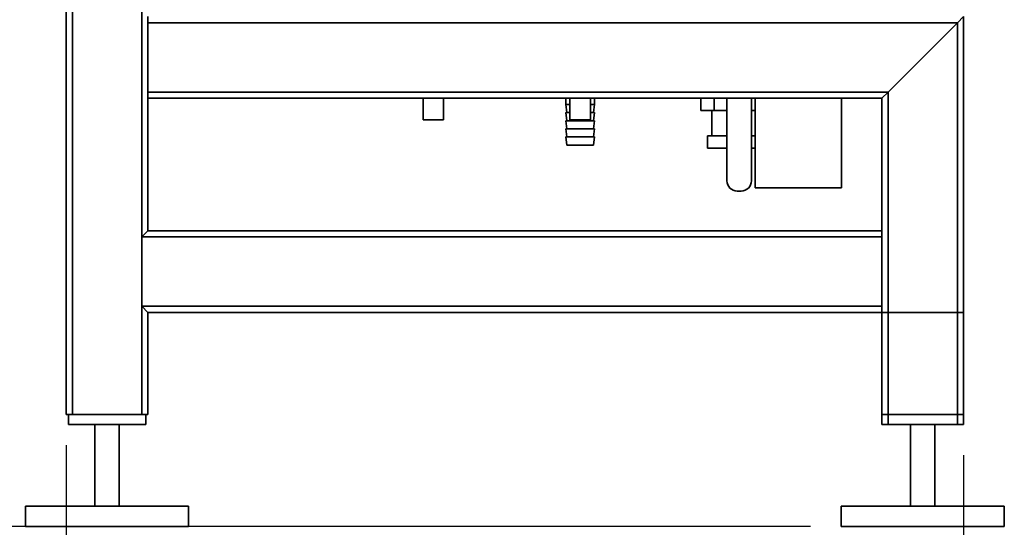
# Paper-space layout 'Blatt1' of a CAD drawing. Units: millimetres. Extents: x 0 to 6300, y 0 to 4455.
# Drawn here: x 2985 to 3468, y 1600 to 1849 of the extents above; entities that cross this region are included whole.
import ezdxf

# ---------------------------------------------------------------- set-up
doc = ezdxf.new("R2010")
doc.units = ezdxf.units.MM
doc.layers.add('1', color=7, linetype='Continuous')
doc.styles.add('SLDTEXTSTYLE0', font='TXT', dxfattribs={"width": 0.605})
doc.dimstyles.new('SLDDIMSTYLE0', dxfattribs={"dimtxt": 52.5, "dimasz": 37.5, "dimexe": 0, "dimexo": 0.0625, "dimgap": 13.125, "dimtad": 1, "dimdec": 1, "dimrnd": 1e-09, "dimzin": 4, "dimdsep": 46, "dimtxsty": 'SLDTEXTSTYLE0', "dimsah": 1, "dimcen": 0.09, "dimadec": 0, "dimazin": 1, "dimtfac": 1, "dimtdec": 1, "dimtofl": 0, "dimtmove": 0, "dimatfit": 3, "dimfxl": 1, "dimfrac": 2, "dimtolj": 1, "dimtzin": 12, "dimarcsym": 0})
doc.dimstyles.new('SLDDIMSTYLE1', dxfattribs={"dimtxt": 52.5, "dimasz": 37.5, "dimexe": 0, "dimexo": 0.0625, "dimgap": 13.125, "dimtad": 1, "dimdec": 1, "dimrnd": 1e-09, "dimzin": 12, "dimdsep": 46, "dimtxsty": 'SLDTEXTSTYLE0', "dimsah": 1, "dimcen": 0.09, "dimadec": 0, "dimazin": 3, "dimtfac": 1, "dimtdec": 1, "dimtofl": 0, "dimtmove": 0, "dimatfit": 3, "dimfxl": 1, "dimfrac": 2, "dimtolj": 1, "dimtzin": 12, "dimarcsym": 0})

# ---------------------------------------------------------------- blocks, each defined once
blk = doc.blocks.new('_D_3')
at = {"layer": '1', "ltscale": 15}
for p, q in [((3151.83, 3450.01), (2786.56, 3450.01)), ((2801.56, 1600.01), (2801.56, 3450.01)), ((3373.03, 1600.01), (2786.56, 1600.01))]:
    blk.add_line(p, q, dxfattribs=at)
for points in [[(2801.56, 3450.01), (2795.56, 3412.51), (2807.56, 3412.51)], [(2801.56, 1600.01), (2807.56, 1637.51), (2795.56, 1637.51)]]:
    blk.add_solid(points, dxfattribs=at)
at = {"layer": '1', "ltscale": 15, "insert": (2733.88, 2386.65), "char_height": 52.5, "attachment_point": 1, "rotation": 90, "style": 'SLDTEXTSTYLE0'}
blk.add_mtext('ca. 1850', dxfattribs=at)
blk = doc.blocks.new('_D_4')
at = {"layer": '1', "ltscale": 15}
for p, q in [((2996.03, 3200.01), (2873.03, 3200.01)), ((2888.03, 1600.01), (2888.03, 3200.01)), ((3373.03, 1600.01), (2873.03, 1600.01))]:
    blk.add_line(p, q, dxfattribs=at)
for points in [[(2888.03, 3200.01), (2882.03, 3162.51), (2894.03, 3162.51)], [(2888.03, 1600.01), (2894.03, 1637.51), (2882.03, 1637.51)]]:
    blk.add_solid(points, dxfattribs=at)
at = {"layer": '1', "ltscale": 15, "insert": (2820.36, 2319.8), "char_height": 52.5, "attachment_point": 1, "rotation": 90, "style": 'SLDTEXTSTYLE0'}
blk.add_mtext('1600', dxfattribs=at)
blk = doc.blocks.new('_D_5')
at = {"layer": '1', "ltscale": 15}
for p, q in [((3008.03, 1640.01), (3008.03, 1485.01)), ((3448.03, 1635.01), (3448.03, 1485.01)), ((3008.03, 1500.01), (3448.03, 1500.01))]:
    blk.add_line(p, q, dxfattribs=at)
for points in [[(3008.03, 1500.01), (3045.53, 1494.01), (3045.53, 1506.01)], [(3448.03, 1500.01), (3410.53, 1506.01), (3410.53, 1494.01)]]:
    blk.add_solid(points, dxfattribs=at)
at = {"layer": '1', "ltscale": 15, "insert": (3167.88, 1567.68), "char_height": 52.5, "attachment_point": 1, "style": 'SLDTEXTSTYLE0'}
blk.add_mtext('440', dxfattribs=at)

psp = doc.layouts.new('Blatt1')

# ---------------------------------------------------------------- linework, layer by layer
at = {"color": 7, "linetype": 'Continuous', "lineweight": 35, "ltscale": 15}
for p, q in [((3008.03, 1655.01), (3008.03, 2603.01)), ((3011.03, 1655.01), (3011.03, 2600.01)), ((3045.03, 1655.01), (3045.03, 2600.01)), ((3048.03, 1847.01), (3048.03, 1850.01)), ((3445.03, 1847.01), (3448.03, 1850.01)), ((3448.03, 1650.01), (3448.03, 1850.01)), ((3445.03, 1847.01), (3048.03, 1847.01)), ((3048.03, 1813.01), (3048.03, 1847.01)), ((3411.03, 1813.01), (3445.03, 1847.01)), ((3445.03, 1650.01), (3445.03, 1847.01)), ((3411.03, 1813.01), (3048.03, 1813.01)), ((3048.03, 1810.01), (3048.03, 1813.01)), ((3408.03, 1810.01), (3411.03, 1813.01)), ((3411.03, 1650.01), (3411.03, 1813.01)), ((3048.03, 1745.01), (3048.03, 1810.01)), ((3408.03, 1810.01), (3048.03, 1810.01)), ((3183.03, 1810.01), (3183.03, 1799.41)), ((3193.03, 1799.41), (3193.03, 1810.01)), ((3253.03, 1810.01), (3253.03, 1807.01)), ((3253.03, 1807.01), (3253.53, 1803.01)), ((3253.03, 1807.01), (3255.03, 1807.01)), ((3255.03, 1810.01), (3255.03, 1799.41)), ((3265.03, 1799.41), (3265.03, 1810.01)), ((3265.03, 1807.01), (3267.03, 1807.01)), ((3266.53, 1803.01), (3267.03, 1807.01)), ((3267.03, 1807.01), (3267.03, 1810.01)), ((3319.2, 1810.01), (3319.2, 1804.01)), ((3325.69, 1810.01), (3325.69, 1804.01)), ((3332.03, 1769.51), (3332.03, 1810.01)), ((3344.03, 1769.51), (3344.03, 1810.01)), ((3345.79, 1810.01), (3345.79, 1766.01)), ((3388.19, 1766.01), (3388.19, 1810.01)), ((3408.03, 1745.01), (3408.03, 1810.01)), ((3253.03, 1803.01), (3253.53, 1799.01)), ((3253.03, 1803.01), (3255.03, 1803.01)), ((3265.03, 1803.01), (3267.03, 1803.01)), ((3266.53, 1799.01), (3267.03, 1803.01)), ((3325.69, 1804.01), (3319.2, 1804.01)), ((3324.58, 1804.01), (3324.58, 1791.51)), ((3332.03, 1804.01), (3325.69, 1804.01)), ((3345.79, 1804.01), (3344.03, 1804.01)), ((3193.03, 1799.41), (3183.03, 1799.41)), ((3253.03, 1799.01), (3253.53, 1795.01)), ((3253.03, 1799.01), (3260.03, 1799.01)), ((3265.03, 1799.41), (3255.03, 1799.41)), ((3260.03, 1799.01), (3267.03, 1799.01)), ((3266.53, 1795.01), (3267.03, 1799.01)), ((3253.03, 1795.01), (3253.53, 1791.01)), ((3253.03, 1795.01), (3260.03, 1795.01)), ((3260.03, 1795.01), (3267.03, 1795.01)), ((3266.53, 1791.01), (3267.03, 1795.01)), ((3322.48, 1791.51), (3322.48, 1785.51)), ((3322.48, 1791.51), (3332.03, 1791.51)), ((3344.03, 1791.51), (3345.79, 1791.51)), ((3253.03, 1791.01), (3253.53, 1787.01)), ((3253.03, 1791.01), (3260.03, 1791.01)), ((3253.53, 1787.01), (3260.03, 1787.01)), ((3260.03, 1791.01), (3267.03, 1791.01)), ((3260.03, 1787.01), (3266.53, 1787.01)), ((3266.53, 1787.01), (3267.03, 1791.01)), ((3322.48, 1785.51), (3332.03, 1785.51)), ((3344.03, 1785.51), (3345.79, 1785.51)), ((3337.03, 1764.51), (3339.03, 1764.51)), ((3388.19, 1766.01), (3345.79, 1766.01)), ((3045.03, 1742.01), (3048.03, 1745.01)), ((3408.03, 1745.01), (3048.03, 1745.01)), ((3408.03, 1745.01), (3408.03, 1742.01)), ((3408.03, 1742.01), (3045.03, 1742.01)), ((3045.03, 1708.01), (3045.03, 1742.01)), ((3408.03, 1708.01), (3408.03, 1742.01)), ((3408.03, 1708.01), (3045.03, 1708.01)), ((3048.03, 1705.01), (3045.03, 1708.01)), ((3048.03, 1655.01), (3048.03, 1705.01)), ((3408.03, 1705.01), (3048.03, 1705.01)), ((3408.03, 1708.01), (3408.03, 1705.01)), ((3408.03, 1655.01), (3408.03, 1705.01)), ((3408.03, 1705.01), (3411.03, 1705.01)), ((3408.03, 1650.01), (3408.03, 1705.01)), ((3411.03, 1655.01), (3411.03, 1705.01)), ((3411.03, 1705.01), (3445.03, 1705.01)), ((3445.03, 1655.01), (3445.03, 1705.01)), ((3445.03, 1705.01), (3448.03, 1705.01)), ((3448.03, 1655.01), (3448.03, 1705.01)), ((3011.03, 1655.01), (3008.03, 1655.01)), ((3009.03, 1655.01), (3009.03, 1650.01)), ((3045.03, 1655.01), (3011.03, 1655.01)), ((3048.03, 1655.01), (3045.03, 1655.01)), ((3047.03, 1655.01), (3047.03, 1650.01)), ((3411.03, 1655.01), (3408.03, 1655.01)), ((3445.03, 1655.01), (3411.03, 1655.01)), ((3448.03, 1655.01), (3445.03, 1655.01)), ((3047.03, 1650.01), (3009.03, 1650.01)), ((3022.03, 1650.01), (3022.03, 1610.01)), ((3034.03, 1610.01), (3034.03, 1650.01)), ((3411.03, 1650.01), (3408.03, 1650.01)), ((3445.03, 1650.01), (3411.03, 1650.01)), ((3422.03, 1650.01), (3422.03, 1610.01)), ((3434.03, 1610.01), (3434.03, 1650.01)), ((3448.03, 1650.01), (3445.03, 1650.01)), ((2988.03, 1610.01), (2988.03, 1600.01)), ((3068.03, 1610.01), (2988.03, 1610.01)), ((3068.03, 1600.01), (3068.03, 1610.01)), ((3388.03, 1610.01), (3388.03, 1600.01)), ((3468.03, 1610.01), (3388.03, 1610.01)), ((3468.03, 1600.01), (3468.03, 1610.01)), ((3068.03, 1600.01), (2988.03, 1600.01)), ((3468.03, 1600.01), (3388.03, 1600.01))]:
    psp.add_line(p, q, dxfattribs=at)
at = {"color": 7, "linetype": 'Continuous', "lineweight": 35, "ltscale": 225}
for centre, start, end in [((3337.03, 1769.51), 180, 270), ((3339.03, 1769.51), 270, 0)]:
    psp.add_arc(centre, 5, start, end, dxfattribs=at)

# ---------------------------------------------------------------- dimensions: what is measured, and where the dimension line sits
at = {"layer": '1', "ltscale": 15}
for base, p2, dimstyle, picture, middle in [((2801.56, 3450.01), (3166.83, 3450.01), 'SLDDIMSTYLE0', '_D_3', (2801.56, 2525.01)), ((2888.03, 3200.01), (3011.03, 3200.01), 'SLDDIMSTYLE1', '_D_4', (2888.03, 2400.01))]:
    dim = psp.add_linear_dim(base=base, p1=(3388.03, 1600.01), p2=p2, angle=90, dimstyle=dimstyle, dxfattribs=at)
    dim.commit()
    dim.dimension.update_dxf_attribs({"geometry": picture, "text_midpoint": middle, "dimtype": 160})
dim = psp.add_linear_dim(base=(3448.03, 1500.01), p1=(3008.03, 1655.01), p2=(3448.03, 1650.01), dimstyle='SLDDIMSTYLE1', dxfattribs=at)
dim.commit()
dim.dimension.update_dxf_attribs({"geometry": '_D_5', "text_midpoint": (3228.03, 1500.01), "dimtype": 160})

doc.saveas('drawing.dxf')
